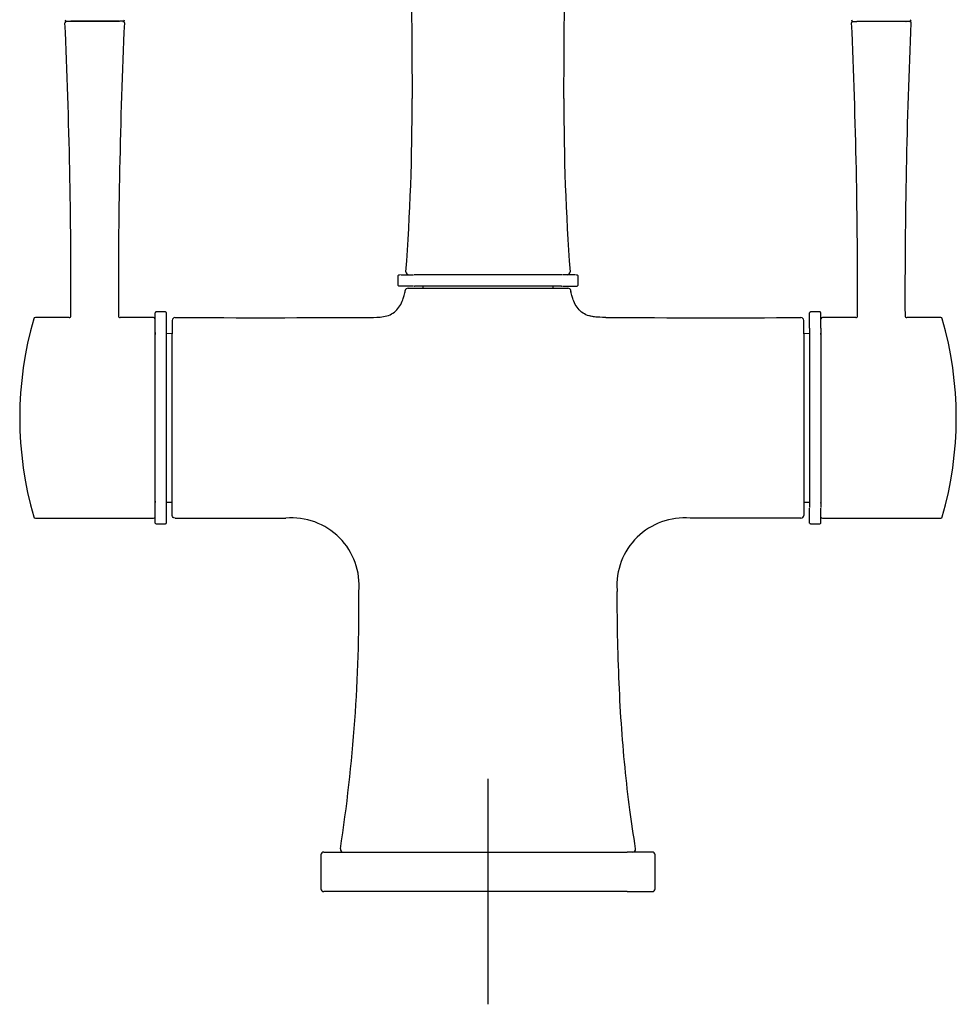
# Model space of a CAD drawing. Units: millimetres. Extents: x -18 to 537, y -18 to 652.
# Drawn here: x 74 to 240, y 331 to 506 of the extents above; entities that cross this region are included whole.
import ezdxf
from ezdxf.lldxf.tags import DXFTag

# ---------------------------------------------------------------- set-up
doc = ezdxf.new("R2010")
doc.units = ezdxf.units.MM
for name, color, linetype in [('$DDT_AUDIT_GENERATED_(100)', 7, 'Continuous'), ('$DDT_AUDIT_GENERATED_(10B)', 7, 'Continuous'), ('$DDT_AUDIT_GENERATED_(13E)', 7, 'Continuous'), ('$DDT_AUDIT_GENERATED_(151)', 7, 'Continuous'), ('$DDT_AUDIT_GENERATED_(73)', 7, 'Continuous'), ('$DDT_AUDIT_GENERATED_(94)', 7, 'Continuous'), ('$DDT_AUDIT_GENERATED_(B9)', 7, 'Continuous'), ('Default', 7, 'Continuous')]:
    doc.layers.add(name, color=color, linetype=linetype)
tags = doc.linetypes.add('CENTER2', pattern=[28.575, 19.05, -3.175, 3.175, -3.175]).pattern_tags.tags
tags[10:11] = [DXFTag(74, 4), DXFTag(75, 0), DXFTag(340, '0'), DXFTag(46, 0.0), DXFTag(50, 0.0), DXFTag(44, 0.0), DXFTag(45, 0.0)]
tags[8:9] = [DXFTag(74, 4), DXFTag(75, 0), DXFTag(340, '0'), DXFTag(46, 0.0), DXFTag(50, 0.0), DXFTag(44, 0.0), DXFTag(45, 0.0)]
tags[6:7] = [DXFTag(74, 4), DXFTag(75, 0), DXFTag(340, '0'), DXFTag(46, 0.0), DXFTag(50, 0.0), DXFTag(44, 0.0), DXFTag(45, 0.0)]
tags[4:5] = [DXFTag(74, 4), DXFTag(75, 0), DXFTag(340, '0'), DXFTag(46, 0.0), DXFTag(50, 0.0), DXFTag(44, 0.0), DXFTag(45, 0.0)]

# ---------------------------------------------------------------- blocks, each defined once
blk = doc.blocks.new('SEANNOT_GROUP')
at = {"layer": 'Default', "color": 7, "linetype": 'CENTER2'}
for p, q in [((157.33, 371.17), (157.33, 331.17)), ((177.33, 351.17), (137.33, 351.17))]:
    blk.add_line(p, q, dxfattribs=at)
blk = doc.blocks.new('SE1')
at = {"layer": '$DDT_AUDIT_GENERATED_(100)', "color": 7, "linetype": 'Continuous'}
for p, q in [((83.54, 505.58), (83.36, 505.58)), ((91.67, 505.58), (83.54, 505.58)), ((91.85, 505.58), (91.67, 505.58)), ((222.99, 505.57), (222.81, 505.57)), ((231.12, 505.57), (222.99, 505.57)), ((231.3, 505.57), (231.12, 505.57))]:
    blk.add_line(p, q, dxfattribs=at)
for centre, start, end in [((82.62, 505.87), 182.5105, 270.0225), ((92.6, 505.87), 269.9775, 357.4895), ((222.07, 505.87), 182.5105, 270.0225), ((232.05, 505.87), 269.9775, 357.4895)]:
    blk.add_arc(centre, 0.3, start, end, dxfattribs=at)
at = {"layer": '$DDT_AUDIT_GENERATED_(10B)', "color": 7, "linetype": 'Continuous'}
for p, q in [((98.31, 451.15), (98.31, 453.88)), ((100.1, 454.01), (98.5, 454.01)), ((100.29, 451.15), (100.29, 453.88)), ((214.37, 451.15), (214.37, 453.88)), ((216.16, 454.01), (214.56, 454.01)), ((216.35, 451.15), (216.35, 453.88)), ((98.31, 451.08), (98.31, 451.15)), ((98.31, 450.94), (98.31, 451.08)), ((98.31, 419.5), (98.31, 450.94)), ((100.29, 451.08), (100.29, 451.15)), ((100.29, 450.94), (100.29, 451.08)), ((100.29, 419.5), (100.29, 450.94)), ((214.37, 451.15), (214.37, 451.08)), ((214.37, 451.08), (214.37, 450.94)), ((214.37, 450.94), (214.37, 419.5)), ((216.35, 451.15), (216.35, 451.08)), ((216.35, 451.08), (216.35, 450.94)), ((216.35, 450.94), (216.35, 419.5)), ((98.31, 419.36), (98.31, 419.5)), ((98.31, 419.29), (98.31, 419.36)), ((98.31, 416.56), (98.31, 419.29)), ((100.29, 419.36), (100.29, 419.5)), ((100.29, 419.29), (100.29, 419.36)), ((100.29, 416.56), (100.29, 419.29)), ((214.37, 419.5), (214.37, 419.36)), ((214.37, 419.36), (214.37, 419.29)), ((216.35, 419.5), (216.35, 419.36)), ((216.35, 419.36), (216.35, 419.29)), ((214.37, 416.56), (214.37, 419.22)), ((216.35, 416.56), (216.35, 419.22)), ((98.49, 416.42), (100.11, 416.42)), ((214.55, 416.42), (216.17, 416.42))]:
    blk.add_line(p, q, dxfattribs=at)
for centre, start, end in [((98.5, 416.62), 197.9871, 270.0829), ((216.16, 416.62), 269.9171, 342.0129)]:
    blk.add_arc(centre, 0.2, start, end, dxfattribs=at)
for points, knots in [([(98.5, 454.01), (98.48, 454.01), (98.44, 454.01), (98.38, 453.98), (98.34, 453.93), (98.32, 453.9), (98.31, 453.88)], [0, 0, 0, 0, 0.257624, 0.506088, 0.751959, 1, 1, 1, 1]), ([(100.29, 453.88), (100.29, 453.9), (100.27, 453.93), (100.22, 453.98), (100.17, 454.01), (100.13, 454.01), (100.1, 454.01)], [0, 0, 0, 0, 0.248041, 0.493912, 0.742376, 1, 1, 1, 1]), ([(214.56, 454.01), (214.54, 454.01), (214.5, 454.01), (214.44, 453.98), (214.4, 453.93), (214.38, 453.9), (214.37, 453.88)], [0, 0, 0, 0, 0.257624, 0.506088, 0.751959, 1, 1, 1, 1]), ([(216.35, 453.88), (216.35, 453.9), (216.33, 453.93), (216.28, 453.98), (216.23, 454.01), (216.19, 454.01), (216.16, 454.01)], [0, 0, 0, 0, 0.248041, 0.493912, 0.742376, 1, 1, 1, 1]), ([(100.1, 416.42), (100.13, 416.43), (100.17, 416.43), (100.22, 416.46), (100.27, 416.51), (100.29, 416.54), (100.29, 416.56)], [0, 0, 0, 0, 0.257624, 0.506088, 0.751959, 1, 1, 1, 1]), ([(214.37, 416.56), (214.38, 416.54), (214.4, 416.51), (214.44, 416.46), (214.5, 416.43), (214.54, 416.43), (214.56, 416.42)], [0, 0, 0, 0, 0.248041, 0.493912, 0.742376, 1, 1, 1, 1])]:
    blk.add_open_spline(points, degree=3, knots=knots, dxfattribs=at)
at = {"layer": '$DDT_AUDIT_GENERATED_(13E)', "color": 7, "linetype": 'Continuous'}
for p, q in [((145.83, 458.22), (145.83, 458.62)), ((168.83, 458.62), (168.83, 458.22))]:
    blk.add_line(p, q, dxfattribs=at)
for centre, radius, start, end in [((-257.67, 490.72), 401.55, 355.7742, 0.1656), ((572.34, 490.72), 401.55, 179.8344, 184.2258), ((143.29, 461.11), 0.5, 177.3589, 270.0001), ((171.38, 461.11), 0.5, 269.9999, 2.5055)]:
    blk.add_arc(centre, radius, start, end, dxfattribs=at)
for points, knots in [([(143.37, 552.07), (143.37, 551.86), (143.39, 550.23), (143.42, 547.02), (143.47, 542.28), (143.52, 537.05), (143.58, 531.35), (143.64, 525.16), (143.7, 518.49), (143.75, 511.32), (143.81, 503.74), (143.85, 497.03), (143.87, 493.3), (143.88, 491.88)], [0.6927117, 0.6927117, 0.6927117, 0.6927117, 0.6958804, 0.7176556, 0.7418825, 0.7685631, 0.7977008, 0.8292974, 0.8633551, 0.8998773, 0.9388671, 0.9803282, 1, 1, 1, 1]), ([(170.79, 491.88), (170.8, 493.35), (170.82, 497.17), (170.86, 504), (170.92, 511.68), (170.98, 518.92), (171.03, 525.64), (171.09, 531.85), (171.15, 537.42), (171.2, 542.37), (171.25, 546.74), (171.28, 549.92), (171.29, 551.65), (171.3, 552.07)], [0, 0, 0, 0, 0.0206419, 0.0631721, 0.1030741, 0.1403533, 0.1750148, 0.2070633, 0.2365023, 0.2611982, 0.2837073, 0.3040329, 0.3104925, 0.3104925, 0.3104925, 0.3104925])]:
    blk.add_open_spline(points, degree=3, knots=knots, dxfattribs=at)
at = {"layer": '$DDT_AUDIT_GENERATED_(151)', "color": 7, "linetype": 'Continuous'}
for p, q in [((141.35, 460.41), (141.35, 458.81)), ((141.92, 460.61), (144.15, 460.61)), ((144.3, 460.61), (144.23, 460.61)), ((144.4, 460.61), (144.3, 460.61)), ((170.27, 460.61), (144.4, 460.61)), ((170.37, 460.61), (170.27, 460.61)), ((170.44, 460.61), (170.37, 460.61)), ((172.76, 460.61), (170.52, 460.61)), ((173.32, 458.81), (173.32, 460.41)), ((144.15, 458.61), (141.55, 458.61)), ((144.23, 458.61), (144.3, 458.61)), ((144.4, 458.61), (144.3, 458.61)), ((170.27, 458.61), (144.4, 458.61)), ((170.37, 458.61), (170.27, 458.61)), ((170.37, 458.61), (170.44, 458.61)), ((170.52, 458.61), (173.12, 458.61))]:
    blk.add_line(p, q, dxfattribs=at)
for points, knots in [([(141.84, 460.59), (141.8, 460.58), (141.63, 460.58), (141.42, 460.52), (141.37, 460.45), (141.35, 460.41)], [0, 0, 0, 0, 0.083652, 0.554638, 1, 1, 1, 1]), ([(173.32, 460.41), (173.3, 460.45), (173.25, 460.52), (173.05, 460.57), (172.88, 460.58), (172.85, 460.58)], [0, 0, 0, 0, 0.45478, 0.935726, 1, 1, 1, 1]), ([(141.35, 458.81), (141.35, 458.8), (141.35, 458.78), (141.37, 458.72), (141.4, 458.67), (141.46, 458.63), (141.51, 458.62), (141.53, 458.62), (141.55, 458.61)], [0, 0, 0, 0, 0.129432, 0.255024, 0.499992, 0.744964, 0.870561, 1, 1, 1, 1]), ([(173.12, 458.61), (173.13, 458.62), (173.16, 458.62), (173.21, 458.63), (173.26, 458.67), (173.3, 458.72), (173.32, 458.78), (173.32, 458.8), (173.32, 458.81)], [0, 0, 0, 0, 0.129439, 0.255036, 0.500008, 0.744976, 0.870568, 1, 1, 1, 1])]:
    blk.add_open_spline(points, degree=3, knots=knots, dxfattribs=at)
at = {"layer": '$DDT_AUDIT_GENERATED_(73)', "color": 7, "linetype": 'Continuous'}
for p, q in [((143.15, 458.21), (157.33, 458.21)), ((157.33, 458.21), (171.51, 458.21)), ((172.01, 457.81), (171.98, 457.94)), ((101.33, 452.52), (101.33, 450.11)), ((213.33, 450.11), (213.33, 452.52)), ((101.33, 449.79), (101.33, 450.11)), ((101.33, 420.65), (101.33, 449.79)), ((213.33, 450.11), (213.33, 449.79)), ((213.33, 449.79), (213.33, 420.65)), ((101.33, 420.33), (101.33, 420.65)), ((101.33, 417.92), (101.33, 420.33)), ((213.33, 420.65), (213.33, 420.33)), ((213.33, 420.33), (213.33, 417.92))]:
    blk.add_line(p, q, dxfattribs=at)
for centre, radius, start, end in [((143.15, 457.71), 0.5, 89.9999, 169.2885), ((171.51, 457.71), 0.5, 10.7115, 90.0001), ((101.83, 452.52), 0.5, 91.1586, 180), ((116.68, 3780.38), 3327.39, 269.74437, 270.34019), ((197.8, 3592.99), 3140.01, 269.64294, 270.27431), ((212.83, 452.52), 0.5, 0, 90.3986), ((122.5, 405.48), 11.99, 354.842, 94.929), ((192.16, 405.5), 11.96, 85.0049, 184.1028), ((-145.67, 401.55), 280.11, 351.2125, 0.5832), ((131.65, 358.67), 0.5, 169.575, 270), ((183.01, 358.67), 0.5, 270, 10.1575)]:
    blk.add_arc(centre, radius, start, end, dxfattribs=at)
for points, degree, knots in [([(136.43, 453.04), (137.23, 453.04), (138.43, 453.04), (139.98, 453.46), (141.34, 454.34), (142.08, 455.68), (142.49, 456.97), (142.6, 457.52), (142.66, 457.81)], 3, [0, 0, 0, 0, 0.270476, 0.405347, 0.539934, 0.809234, 0.90086, 1, 1, 1, 1]), ([(178.24, 453.04), (177.44, 453.04), (176.24, 453.04), (174.68, 453.46), (173.33, 454.34), (172.58, 455.68), (172.18, 456.97), (172.06, 457.52), (172.01, 457.81)], 3, [0, 0, 0, 0, 0.270476, 0.405348, 0.539935, 0.809234, 0.90086, 1, 1, 1, 1]), ([(177.16, 453.06), (176.82, 453.07), (176.24, 453.1), (175.58, 453.22), (175.24, 453.32), (175.21, 453.33)], 3, [0, 0, 0, 0, 0.1170347, 0.2401048, 0.2530868, 0.2530868, 0.2530868, 0.2530868]), ([(101.83, 417.42), (101.7, 417.42), (101.57, 417.47), (101.39, 417.66), (101.33, 417.79), (101.33, 417.92)], 3, [0, 0, 0, 0, 0.5, 0.5, 1, 1, 1, 1]), ([(212.84, 417.42), (212.97, 417.42), (213.1, 417.47), (213.28, 417.66), (213.33, 417.79), (213.33, 417.92)], 3, [0, 0, 0, 0, 0.5, 0.5, 1, 1, 1, 1]), ([(101.83, 417.42), (105.8, 417.39), (109.98, 417.4), (113.86, 417.42), (117.53, 417.42), (121.03, 417.42), (121.47, 417.42)], 5, [0, 0, 0, 0, 0, 0, 0.874213, 1, 1, 1, 1, 1, 1]), ([(212.84, 417.42), (208.87, 417.39), (204.68, 417.4), (200.8, 417.42), (197.14, 417.42), (193.64, 417.42), (193.2, 417.42)], 5, [0, 0, 0, 0, 0, 0, 0.874213, 1, 1, 1, 1, 1, 1]), ([(183.51, 358.75), (183.12, 361.29), (182.43, 365.74), (181.58, 373.31), (180.94, 381.11), (180.51, 389.24), (180.29, 397.2), (180.25, 401.92), (180.24, 404.4)], 3, [0, 0, 0, 0, 0.152688, 0.317661, 0.489157, 0.667381, 0.85263, 1, 1, 1, 1])]:
    blk.add_open_spline(points, degree=degree, knots=knots, dxfattribs=at)
for points in [[(172.11, 457.35), (172.09, 457.46), (172.06, 457.57), (172.04, 457.68)], [(180.23, 404.65), (180.23, 404.57), (180.23, 404.48), (180.23, 404.4)]]:
    blk.add_open_spline(points, degree=3, dxfattribs=at)
at = {"layer": '$DDT_AUDIT_GENERATED_(94)', "color": 7, "linetype": 'Continuous'}
for p, q in [((128.2, 358.17), (132.63, 358.17)), ((132.63, 358.17), (182.04, 358.17)), ((186.47, 358.17), (182.04, 358.17)), ((127.7, 357.7), (127.7, 351.63)), ((127.7, 357.67), (127.7, 357.67)), ((186.97, 351.63), (186.97, 357.7)), ((132.63, 351.17), (128.2, 351.17)), ((182.04, 351.17), (132.63, 351.17)), ((182.04, 351.17), (186.47, 351.17))]:
    blk.add_line(p, q, dxfattribs=at)
for centre, start, end in [((128.2, 357.67), 89.9608, 178.9028), ((186.47, 357.67), 358.9028, 90.0392), ((128.2, 351.67), 179.0299, 270.0393), ((129.21, 351.67), 269.9874, 270), ((185.46, 351.67), 270, 270.0126), ((186.47, 351.67), 269.9607, 359.0299)]:
    blk.add_arc(centre, 0.5, start, end, dxfattribs=at)
at = {"layer": '$DDT_AUDIT_GENERATED_(B9)', "color": 7, "linetype": 'Continuous'}
for p, q in [((82.51, 505.58), (83.15, 505.58)), ((83.15, 505.58), (83.26, 505.58)), ((83.26, 505.58), (83.5, 505.58)), ((83.5, 505.58), (91.67, 505.58)), ((91.67, 505.58), (91.91, 505.58)), ((91.91, 505.58), (92.01, 505.58)), ((92.66, 505.58), (92.01, 505.58)), ((222.01, 505.57), (222.65, 505.57)), ((222.65, 505.57), (222.76, 505.57)), ((223, 505.57), (222.76, 505.57)), ((231.17, 505.57), (223, 505.57)), ((231.41, 505.57), (231.17, 505.57)), ((231.41, 505.57), (231.51, 505.57)), ((232.16, 505.57), (231.51, 505.57)), ((83.08, 453.01), (77.06, 453.01)), ((98.03, 453.01), (92.09, 453.01)), ((222.58, 453.01), (216.63, 453.01)), ((237.61, 453.01), (231.59, 453.01)), ((98.31, 450.35), (98.31, 450.24)), ((98.31, 450.24), (98.31, 450.01)), ((101.33, 450.15), (100.29, 450.16)), ((214.37, 450.16), (213.33, 450.15)), ((216.35, 450.35), (216.35, 450.24)), ((216.35, 450.01), (216.35, 450.24)), ((98.31, 420.43), (98.31, 420.2)), ((100.29, 420.28), (101.33, 420.28)), ((213.33, 420.28), (214.37, 420.27)), ((216.35, 420.09), (216.35, 420.19)), ((77.06, 417.42), (98.03, 417.42)), ((216.63, 417.42), (237.61, 417.42))]:
    blk.add_line(p, q, dxfattribs=at)
for centre, radius, start, end in [((82.62, 505.3), 0.3, 110.625, 182.5052), ((-983, 457.63), 1066.38, 359.76748, 2.56138), ((1164.45, 457.47), 1072.67, 177.44517, 180.22182), ((92.55, 505.3), 0.3, 357.4948, 69.375), ((222.12, 505.29), 0.3, 110.625, 182.5052), ((-843.5, 457.63), 1066.38, 359.76748, 2.56138), ((1303.95, 457.47), 1072.67, 177.44517, 180.22182), ((232.05, 505.29), 0.3, 357.4948, 69.375), ((137.61, 435.22), 63.32, 163.8845, 196.1131), ((77.06, 452.71), 0.3, 89.991, 164.4086), ((83.08, 453.31), 0.3, 269.9709, 0.0682), ((92.09, 453.31), 0.3, 179.9318, 270.0291), ((98.03, 452.71), 0.3, 20.6753, 90.0063), ((216.63, 452.71), 0.3, 89.9937, 159.3247), ((222.58, 453.31), 0.3, 269.9709, 0.0682), ((231.59, 453.31), 0.3, 179.9318, 270.0291), ((237.61, 452.71), 0.3, 15.5914, 90.009), ((177.08, 435.22), 63.3, 343.8809, 16.122), ((77.06, 417.72), 0.3, 195.5914, 270.0091), ((98.03, 417.72), 0.3, 269.9937, 339.3253), ((216.63, 417.72), 0.3, 200.6747, 270.0063), ((237.61, 417.72), 0.3, 269.9909, 344.4086)]:
    blk.add_arc(centre, radius, start, end, dxfattribs=at)

msp = doc.modelspace()

# ---------------------------------------------------------------- block references
at = {"layer": 'Default'}
for name in ['SE1', 'SEANNOT_GROUP']:
    msp.add_blockref(name, (0, 0), dxfattribs=at)

doc.saveas('drawing.dxf')
